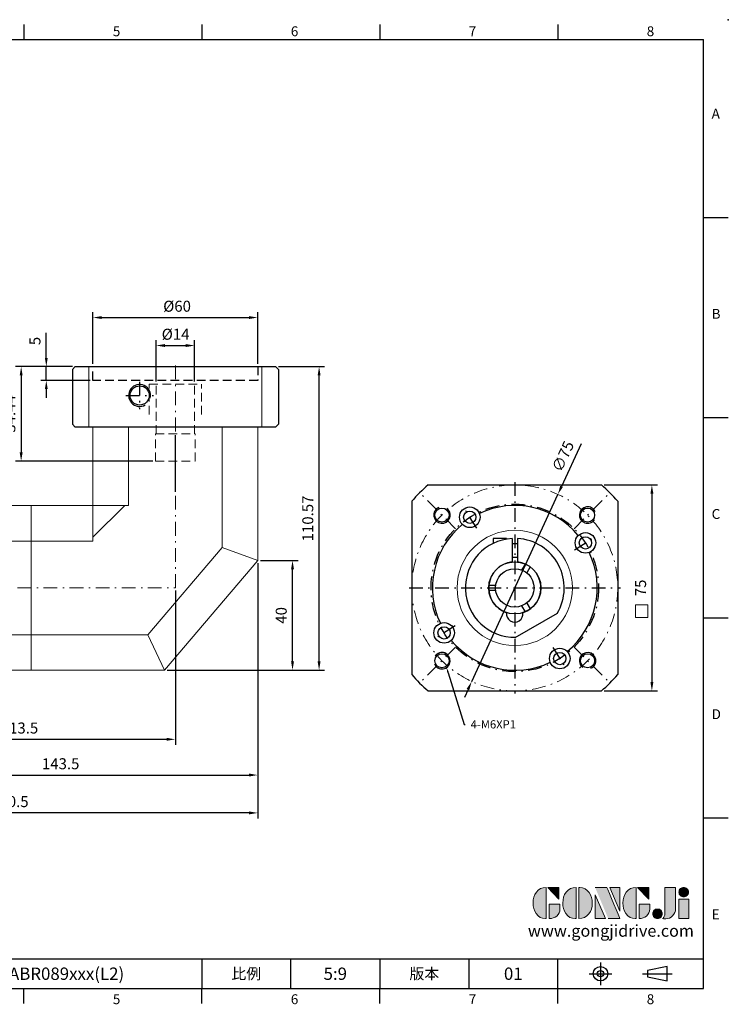
# Model space of a CAD drawing. Units: millimetres. Extents: x 0 to 1071, y 0 to 360.
# Drawn here: x 813 to 1071, y 1 to 360 of the extents above; entities that cross this region are included whole.
import ezdxf
from ezdxf import colors
from ezdxf.entities.mleader import LeaderData, LeaderLine
from ezdxf.enums import TextEntityAlignment as Align
from ezdxf.math import Vec2, Vec3

# ---------------------------------------------------------------- set-up
doc = ezdxf.new("R2010")
doc.units = ezdxf.units.MM
for name, pattern in [('CENTER', [250, 100, -50, 50, -50]), ('CENTER2', [9.5, 5, -2, 0.5, -2]), ('DASHED', [19.05, 12.7, -6.35]), ('HIDDEN2', [4.7625, 3.175, -1.5875])]:
    doc.linetypes.add(name, pattern=pattern)
for name, color, linetype in [('DIM', 4, 'Continuous'), ('Layer 1', 7, 'Continuous'), ('MAIN', 7, 'Continuous'), ('TXT', 4, 'Continuous')]:
    doc.layers.add(name, color=color, linetype=linetype)
for name, color, linetype, lineweight in [('中心', 3, 'CENTER2', 18), ('標註', 4, 'Continuous', 18), ('虛線', 1, 'HIDDEN2', 20), ('隱藏 (ISO)', 7, 'DASHED', 20)]:
    doc.layers.add(name, color=color, linetype=linetype, lineweight=lineweight)
doc.styles.add('ATTDEF', font='txt')
doc.styles.add('mytxt', font='txt.shx', dxfattribs={"bigfont": 'chineset.shx'})
doc.dimstyles.new('X1.6', dxfattribs={"dimscale": 1.6, "dimtxt": 2.5, "dimasz": 2, "dimexe": 1.25, "dimexo": 0.625, "dimgap": 1, "dimtad": 1, "dimdsep": 46, "dimtxsty": 'mytxt', "dimcen": 0, "dimclrd": 4, "dimclre": 4, "dimclrt": 4, "dimazin": 2, "dimtfac": 1, "dimtmove": 0, "dimatfit": 3, "dimfxl": 0, "dimarcsym": 0})

# ---------------------------------------------------------------- blocks, each defined once
blk = doc.blocks.new('*D36')
at = {"layer": 'Defpoints', "color": 0}
for p in [(869.96, 153.09), (756.46, 123.09), (869.96, 97.95)]:
    blk.add_point(p, dxfattribs=at)
at = {"layer": '標註', "color": 4, "lineweight": -2}
for p, q in [((869.96, 152.09), (869.96, 95.95)), ((756.46, 122.09), (756.46, 95.95)), ((759.66, 97.95), (866.76, 97.95))]:
    blk.add_line(p, q, dxfattribs=at)
at = {"layer": '標註', "color": 4}
for points in [[(759.66, 98.49), (759.66, 97.42), (756.46, 97.95)], [(866.76, 98.49), (866.76, 97.42), (869.96, 97.95)]]:
    blk.add_solid(points, dxfattribs=at)
at = {"layer": '標註', "color": 4, "insert": (813.21, 101.55), "char_height": 4, "attachment_point": 5, "style": 'mytxt'}
blk.add_mtext('113.5', dxfattribs=at)
blk = doc.blocks.new('*D38')
at = {"layer": 'Defpoints', "color": 0}
for p in [(899.96, 163.09), (756.46, 123.09), (899.96, 84.94)]:
    blk.add_point(p, dxfattribs=at)
at = {"layer": '標註', "color": 4, "lineweight": -2}
for p, q in [((899.96, 162.09), (899.96, 82.94)), ((756.46, 122.09), (756.46, 82.94)), ((759.66, 84.94), (896.76, 84.94))]:
    blk.add_line(p, q, dxfattribs=at)
at = {"layer": '標註', "color": 4}
for points in [[(759.66, 85.48), (759.66, 84.41), (756.46, 84.94)], [(896.76, 85.48), (896.76, 84.41), (899.96, 84.94)]]:
    blk.add_solid(points, dxfattribs=at)
at = {"layer": '標註', "color": 4, "insert": (828.21, 88.54), "char_height": 4, "attachment_point": 5, "style": 'mytxt'}
blk.add_mtext('143.5', dxfattribs=at)
blk = doc.blocks.new('*D39')
at = {"layer": 'Defpoints', "color": 0}
for p in [(899.96, 163.09), (719.46, 145.09), (719.46, 71.15)]:
    blk.add_point(p, dxfattribs=at)
at = {"layer": '標註', "color": 4, "lineweight": -2}
for p, q in [((899.96, 162.09), (899.96, 69.15)), ((719.46, 144.09), (719.46, 69.15)), ((896.76, 71.15), (722.66, 71.15))]:
    blk.add_line(p, q, dxfattribs=at)
at = {"layer": '標註', "color": 4}
for points in [[(722.66, 71.69), (722.66, 70.62), (719.46, 71.15)], [(896.76, 71.69), (896.76, 70.62), (899.96, 71.15)]]:
    blk.add_solid(points, dxfattribs=at)
at = {"layer": '標註', "color": 4, "insert": (809.71, 74.75), "char_height": 4, "attachment_point": 5, "style": 'mytxt'}
blk.add_mtext('180.5', dxfattribs=at)
blk = doc.blocks.new('*D40')
at = {"layer": 'Defpoints', "color": 0}
for p in [(899.96, 163.09), (912.63, 163.09), (865.96, 123.09)]:
    blk.add_point(p, dxfattribs=at)
at = {"layer": '標註', "color": 4, "lineweight": -2}
for p, q in [((900.96, 163.09), (914.63, 163.09)), ((912.63, 126.29), (912.63, 159.89)), ((866.96, 123.09), (914.63, 123.09))]:
    blk.add_line(p, q, dxfattribs=at)
at = {"layer": '標註', "color": 4}
for points in [[(912.1, 159.89), (913.16, 159.89), (912.63, 163.09)], [(912.1, 126.29), (913.16, 126.29), (912.63, 123.09)]]:
    blk.add_solid(points, dxfattribs=at)
at = {"layer": '標註', "color": 4, "insert": (909.03, 143.09), "char_height": 4, "attachment_point": 5, "rotation": 90, "style": 'mytxt'}
blk.add_mtext('40', dxfattribs=at)
blk = doc.blocks.new('*D41')
at = {"layer": 'Defpoints', "color": 0}
for p in [(906.46, 233.66), (922.3, 233.66), (865.96, 123.09)]:
    blk.add_point(p, dxfattribs=at)
at = {"layer": '標註', "color": 4, "lineweight": -2}
for p, q in [((907.46, 233.66), (924.3, 233.66)), ((922.3, 126.29), (922.3, 230.46)), ((866.96, 123.09), (924.3, 123.09))]:
    blk.add_line(p, q, dxfattribs=at)
at = {"layer": '標註', "color": 4}
for points in [[(921.77, 230.46), (922.83, 230.46), (922.3, 233.66)], [(921.77, 126.29), (922.83, 126.29), (922.3, 123.09)]]:
    blk.add_solid(points, dxfattribs=at)
at = {"layer": '標註', "color": 4, "insert": (918.7, 178.38), "char_height": 4, "attachment_point": 5, "rotation": 90, "style": 'mytxt'}
blk.add_mtext('110.57', dxfattribs=at)
blk = doc.blocks.new('*D21')
at = {"layer": 'Defpoints', "color": 0, "linetype": 'CENTER'}
for p in [(899.96, 251.54), (839.96, 233.66), (899.96, 233.69)]:
    blk.add_point(p, dxfattribs=at)
at = {"layer": '標註', "color": 4, "linetype": 'CENTER', "lineweight": -2}
for p, q in [((839.96, 234.66), (839.96, 253.54)), ((843.16, 251.54), (896.76, 251.54)), ((899.96, 234.69), (899.96, 253.54))]:
    blk.add_line(p, q, dxfattribs=at)
at = {"layer": '標註', "color": 4, "linetype": 'CENTER'}
for points in [[(843.16, 252.07), (843.16, 251), (839.96, 251.54)], [(896.76, 252.07), (896.76, 251), (899.96, 251.54)]]:
    blk.add_solid(points, dxfattribs=at)
at = {"layer": '標註', "color": 4, "linetype": 'CENTER', "insert": (870.59, 255.14), "char_height": 4, "attachment_point": 5, "style": 'mytxt'}
blk.add_mtext('%%C60', dxfattribs=at)
blk = doc.blocks.new('*D29')
at = {"layer": 'Defpoints', "color": 0, "linetype": 'CENTER'}
for p in [(876.96, 241.34), (862.96, 227.22), (876.96, 227.22)]:
    blk.add_point(p, dxfattribs=at)
at = {"layer": '標註', "color": 4, "linetype": 'CENTER', "lineweight": -2}
for p, q in [((862.96, 228.22), (862.96, 243.34)), ((866.16, 241.34), (873.76, 241.34)), ((876.96, 228.22), (876.96, 243.34))]:
    blk.add_line(p, q, dxfattribs=at)
at = {"layer": '標註', "color": 4, "linetype": 'CENTER'}
for points in [[(866.16, 241.88), (866.16, 240.81), (862.96, 241.34)], [(873.76, 241.88), (873.76, 240.81), (876.96, 241.34)]]:
    blk.add_solid(points, dxfattribs=at)
at = {"layer": '標註', "color": 4, "linetype": 'CENTER', "insert": (870.05, 244.94), "char_height": 4, "attachment_point": 5, "style": 'mytxt'}
blk.add_mtext('%%C14', dxfattribs=at)
blk = doc.blocks.new('*D30')
at = {"layer": 'Defpoints', "color": 0, "linetype": 'CENTER'}
for p in [(833.46, 233.66), (813.81, 199.22), (862.71, 199.22)]:
    blk.add_point(p, dxfattribs=at)
at = {"layer": '標註', "color": 4, "linetype": 'CENTER', "lineweight": -2}
for p, q in [((832.46, 233.66), (811.81, 233.66)), ((813.81, 230.46), (813.81, 202.42)), ((861.71, 199.22), (811.81, 199.22))]:
    blk.add_line(p, q, dxfattribs=at)
at = {"layer": '標註', "color": 4, "linetype": 'CENTER'}
for points in [[(813.28, 230.46), (814.35, 230.46), (813.81, 233.66)], [(813.28, 202.42), (814.35, 202.42), (813.81, 199.22)]]:
    blk.add_solid(points, dxfattribs=at)
at = {"layer": '標註', "color": 4, "linetype": 'CENTER', "insert": (810.21, 216.44), "char_height": 4, "attachment_point": 5, "rotation": 90, "style": 'mytxt'}
blk.add_mtext('34.44', dxfattribs=at)
blk = doc.blocks.new('*D22')
at = {"layer": 'Defpoints', "color": 0, "linetype": 'CENTER'}
for p in [(822.97, 233.66), (833.46, 233.66), (839.96, 228.66)]:
    blk.add_point(p, dxfattribs=at)
at = {"layer": '標註', "color": 4, "linetype": 'CENTER', "lineweight": -2}
for p, q in [((822.97, 236.86), (822.97, 245.93)), ((832.46, 233.66), (820.97, 233.66)), ((822.97, 228.66), (822.97, 233.66)), ((838.96, 228.66), (820.97, 228.66)), ((822.97, 225.46), (822.97, 222.26))]:
    blk.add_line(p, q, dxfattribs=at)
at = {"layer": '標註', "color": 4, "linetype": 'CENTER'}
for points in [[(822.44, 236.86), (823.5, 236.86), (822.97, 233.66)], [(822.44, 225.46), (823.5, 225.46), (822.97, 228.66)]]:
    blk.add_solid(points, dxfattribs=at)
at = {"layer": '標註', "color": 4, "linetype": 'CENTER', "insert": (819.37, 242.99), "char_height": 4, "attachment_point": 5, "rotation": 90, "style": 'mytxt'}
blk.add_mtext('5', dxfattribs=at)
blk = doc.blocks.new('*D27')
at = {"layer": 'Defpoints', "color": 0}
for p in [(1009.25, 187.15), (977.87, 119.03)]:
    blk.add_point(p, dxfattribs=at)
at = {"layer": '標註', "color": 4, "lineweight": -2}
for p, q in [((1017.73, 205.56), (1010.59, 190.06)), ((977.87, 119.03), (1009.25, 187.15)), ((976.53, 116.12), (975.19, 113.22))]:
    blk.add_line(p, q, dxfattribs=at)
at = {"layer": '標註', "color": 4}
for points in [[(1010.1, 190.28), (1011.07, 189.83), (1009.25, 187.15)], [(976.04, 116.35), (977.01, 115.9), (977.87, 119.03)]]:
    blk.add_solid(points, dxfattribs=at)
at = {"layer": '標註', "color": 4, "insert": (1011.56, 200.77), "char_height": 4, "attachment_point": 5, "rotation": 65.2643, "style": 'mytxt'}
blk.add_mtext('∅75', dxfattribs=at)
blk = doc.blocks.new('*D28')
at = {"layer": 'Defpoints', "color": 0}
for p in [(1025.1, 190.59), (1025.1, 115.59), (1043.48, 115.59)]:
    blk.add_point(p, dxfattribs=at)
at = {"layer": '標註', "color": 4, "lineweight": -2}
for p, q in [((1026.1, 190.59), (1045.48, 190.59)), ((1043.48, 187.39), (1043.48, 118.79)), ((1026.1, 115.59), (1045.48, 115.59))]:
    blk.add_line(p, q, dxfattribs=at)
at = {"layer": '標註', "color": 4}
for points in [[(1042.95, 187.39), (1044.02, 187.39), (1043.48, 190.59)], [(1042.95, 118.79), (1044.02, 118.79), (1043.48, 115.59)]]:
    blk.add_solid(points, dxfattribs=at)
at = {"layer": '標註', "color": 4, "insert": (1039.88, 153.09), "char_height": 4, "attachment_point": 5, "rotation": 90, "style": 'mytxt'}
blk.add_mtext('75', dxfattribs=at)
blk = doc.blocks.new('block 2')
at = {"layer": 'Layer 1'}
h = blk.add_hatch(color=156, dxfattribs=at)
h.dxf.hatch_style = 2
edge = h.paths.add_edge_path()
edge.add_spline(control_points=[(206.71, 249.95), (206.71, 252.39), (207.32, 254.41), (208.54, 256.02), (209.9, 257.78), (211.76, 258.67), (214.12, 258.67), (214.12, 258.67), (214.12, 241.24), (214.12, 241.24), (214.12, 241.24), (213.58, 241.24), (213.58, 241.24), (211.47, 241.24), (209.76, 242.19), (208.45, 244.1), (207.29, 245.79), (206.71, 247.74), (206.71, 249.95)], knot_values=[0, 0, 0, 0, 1, 1, 1, 2, 2, 2, 3, 3, 3, 4, 4, 4, 5, 5, 5, 6, 6, 6, 6], degree=3, periodic=0)
h = blk.add_hatch(color=156, dxfattribs=at)
h.dxf.hatch_style = 2
h.paths.add_polyline_path([(221.19, 258.67), (221.19, 252.1), (214.92, 258.67)])
h = blk.add_hatch(color=156, dxfattribs=at)
h.dxf.hatch_style = 2
edge = h.paths.add_edge_path()
edge.add_spline(control_points=[(223.34, 249.95), (223.34, 252.39), (223.95, 254.41), (225.17, 256.02), (226.53, 257.78), (228.39, 258.67), (230.75, 258.67), (230.75, 258.67), (230.75, 241.24), (230.75, 241.24), (230.75, 241.24), (230.2, 241.24), (230.2, 241.24), (228.07, 241.24), (226.35, 242.19), (225.06, 244.1), (223.91, 245.78), (223.34, 247.73), (223.34, 249.95)], knot_values=[0, 0, 0, 0, 1, 1, 1, 2, 2, 2, 3, 3, 3, 4, 4, 4, 5, 5, 5, 6, 6, 6, 6], degree=3, periodic=0)
h = blk.add_hatch(color=156, dxfattribs=at)
h.dxf.hatch_style = 2
edge = h.paths.add_edge_path()
edge.add_spline(control_points=[(232.38, 258.67), (232.38, 258.67), (232.93, 258.67), (232.93, 258.67), (235.03, 258.67), (236.74, 257.72), (238.05, 255.81), (239.21, 254.12), (239.79, 252.17), (239.79, 249.95), (239.79, 247.51), (239.18, 245.49), (237.96, 243.89), (236.6, 242.12), (234.74, 241.24), (232.38, 241.24), (232.38, 241.24), (232.38, 258.67), (232.38, 258.67)], knot_values=[0, 0, 0, 0, 1, 1, 1, 2, 2, 2, 3, 3, 3, 4, 4, 4, 5, 5, 5, 6, 6, 6, 6], degree=3, periodic=0)
h = blk.add_hatch(color=156, dxfattribs=at)
h.dxf.hatch_style = 2
edge = h.paths.add_edge_path()
edge.add_spline(control_points=[(241.44, 258.67), (241.44, 258.67), (247.98, 258.67), (247.98, 258.67), (248.74, 257.05), (255.32, 241.24), (255.32, 241.24), (255.32, 241.24), (248.78, 241.24), (248.78, 241.24)], knot_values=[0, 0, 0, 0, 0.352778, 0.352778, 0.352778, 0.705556, 0.705556, 0.705556, 1.058333, 1.058333, 1.058333, 1.058333], degree=3, periodic=0)
edge.add_line((248.78, 241.24), (241.44, 258.67))
h = blk.add_hatch(color=156, dxfattribs=at)
h.dxf.hatch_style = 2
h.paths.add_polyline_path([(241.44, 254.52), (247.15, 241.24), (241.44, 241.24)])
h = blk.add_hatch(color=156, dxfattribs=at)
h.dxf.hatch_style = 2
h.paths.add_polyline_path([(255.32, 258.67), (255.32, 245.36), (249.6, 258.67)])
h = blk.add_hatch(color=156, dxfattribs=at)
h.dxf.hatch_style = 2
edge = h.paths.add_edge_path()
edge.add_spline(control_points=[(256.94, 249.95), (256.94, 252.39), (257.55, 254.41), (258.77, 256.02), (260.13, 257.78), (261.99, 258.67), (264.35, 258.67), (264.35, 258.67), (264.35, 241.24), (264.35, 241.24), (264.35, 241.24), (263.8, 241.24), (263.8, 241.24), (261.7, 241.24), (259.99, 242.19), (258.68, 244.1), (257.52, 245.79), (256.94, 247.74), (256.94, 249.95)], knot_values=[0, 0, 0, 0, 1, 1, 1, 2, 2, 2, 3, 3, 3, 4, 4, 4, 5, 5, 5, 6, 6, 6, 6], degree=3, periodic=0)
h = blk.add_hatch(color=156, dxfattribs=at)
h.dxf.hatch_style = 2
h.paths.add_polyline_path([(271.42, 258.67), (271.42, 252.1), (265.15, 258.67)])
h = blk.add_hatch(color=156, dxfattribs=at)
h.dxf.hatch_style = 2
edge = h.paths.add_edge_path()
edge.add_spline(control_points=[(279.19, 241.24), (279.6, 241.56), (279.91, 241.96), (280.11, 242.43), (280.32, 242.9), (280.42, 243.42), (280.42, 243.98), (280.42, 243.98), (280.42, 258.67), (280.42, 258.67), (280.42, 258.67), (286.42, 258.67), (286.42, 258.67), (286.42, 258.67), (286.42, 246.68), (286.42, 246.68), (286.42, 245.22), (285.86, 243.93), (284.76, 242.81), (283.65, 241.69), (282.37, 241.12), (280.93, 241.12), (280.64, 241.12), (280.35, 241.13), (280.06, 241.15), (279.77, 241.16), (279.48, 241.19), (279.19, 241.24)], knot_values=[0, 0, 0, 0, 1, 1, 1, 2, 2, 2, 3, 3, 3, 4, 4, 4, 5, 5, 5, 6, 6, 6, 7, 7, 7, 8, 8, 8, 9, 9, 9, 9], degree=3, periodic=0)
h = blk.add_hatch(color=156, dxfattribs=at)
h.dxf.hatch_style = 2
edge = h.paths.add_edge_path()
edge.add_spline(control_points=[(293.62, 256.03), (293.62, 255.21), (293.36, 254.57), (292.84, 254.1), (292.32, 253.63), (291.7, 253.4), (290.98, 253.4), (290.25, 253.4), (289.62, 253.63), (289.1, 254.1), (288.58, 254.57), (288.32, 255.22), (288.32, 256.06), (288.32, 256.92), (288.58, 257.57), (289.09, 258.02), (289.6, 258.47), (290.23, 258.7), (290.98, 258.7), (291.7, 258.7), (292.32, 258.46), (292.84, 257.99), (293.36, 257.53), (293.62, 256.87), (293.62, 256.03)], knot_values=[0, 0, 0, 0, 1, 1, 1, 2, 2, 2, 3, 3, 3, 4, 4, 4, 5, 5, 5, 6, 6, 6, 7, 7, 7, 8, 8, 8, 8], degree=3, periodic=0)
h = blk.add_hatch(color=156, dxfattribs=at)
h.dxf.hatch_style = 2
edge = h.paths.add_edge_path()
edge.add_spline(control_points=[(215.75, 249.38), (215.75, 249.38), (221.74, 249.38), (221.74, 249.38), (221.74, 249.38), (221.74, 246.67), (221.74, 246.67), (221.74, 245.03), (221.14, 243.7), (219.93, 242.68), (218.81, 241.72), (217.41, 241.24), (215.75, 241.24), (215.75, 241.24), (215.75, 249.38), (215.75, 249.38)], knot_values=[0, 0, 0, 0, 1, 1, 1, 2, 2, 2, 3, 3, 3, 4, 4, 4, 5, 5, 5, 5], degree=3, periodic=0)
h = blk.add_hatch(color=156, dxfattribs=at)
h.dxf.hatch_style = 2
edge = h.paths.add_edge_path()
edge.add_spline(control_points=[(265.97, 249.38), (265.97, 249.38), (271.97, 249.38), (271.97, 249.38), (271.97, 249.38), (271.97, 246.67), (271.97, 246.67), (271.97, 245.03), (271.36, 243.7), (270.16, 242.68), (269.03, 241.72), (267.63, 241.24), (265.97, 241.24), (265.97, 241.24), (265.97, 249.38), (265.97, 249.38)], knot_values=[0, 0, 0, 0, 1, 1, 1, 2, 2, 2, 3, 3, 3, 4, 4, 4, 5, 5, 5, 5], degree=3, periodic=0)
h = blk.add_hatch(color=156, dxfattribs=at)
h.dxf.hatch_style = 2
h.paths.add_polyline_path([(288.18, 252.09), (293.79, 252.09), (293.79, 241.35), (288.18, 241.35)])
h = blk.add_hatch(color=156, dxfattribs=at)
h.dxf.hatch_style = 2
edge = h.paths.add_edge_path()
edge.add_spline(control_points=[(279, 243.96), (279, 243.18), (278.76, 242.54), (278.27, 242.05), (277.78, 241.57), (277.14, 241.32), (276.35, 241.32), (275.57, 241.32), (274.93, 241.57), (274.44, 242.05), (273.95, 242.54), (273.7, 243.19), (273.7, 243.98), (273.7, 244.77), (273.95, 245.4), (274.44, 245.89), (274.93, 246.38), (275.57, 246.62), (276.35, 246.62), (277.14, 246.62), (277.78, 246.38), (278.27, 245.89), (278.76, 245.4), (279, 244.76), (279, 243.96)], knot_values=[0, 0, 0, 0, 1, 1, 1, 2, 2, 2, 3, 3, 3, 4, 4, 4, 5, 5, 5, 6, 6, 6, 7, 7, 7, 8, 8, 8, 8], degree=3, periodic=0)
at = {"layer": 'Layer 1', "color": 156, "lineweight": 0}
for points in [[(221.19, 258.67), (221.19, 252.1), (214.92, 258.67), (221.19, 258.67)], [(241.44, 254.52), (247.15, 241.24), (241.44, 241.24), (241.44, 254.52)], [(255.32, 258.67), (255.32, 245.36), (249.6, 258.67), (255.32, 258.67)], [(271.42, 258.67), (271.42, 252.1), (265.15, 258.67), (271.42, 258.67)], [(288.18, 252.09), (293.79, 252.09), (293.79, 241.35), (288.18, 241.35), (288.18, 252.09)]]:
    blk.add_lwpolyline(points, dxfattribs=at)
for points, knots in [([(206.71, 249.95), (206.71, 252.39), (207.32, 254.41), (208.54, 256.02), (209.9, 257.78), (211.76, 258.67), (214.12, 258.67), (214.12, 258.67), (214.12, 241.24), (214.12, 241.24), (214.12, 241.24), (213.58, 241.24), (213.58, 241.24), (211.47, 241.24), (209.76, 242.19), (208.45, 244.1), (207.29, 245.79), (206.71, 247.74), (206.71, 249.95)], [0, 0, 0, 0, 1, 1, 1, 2, 2, 2, 3, 3, 3, 4, 4, 4, 5, 5, 5, 6, 6, 6, 6]), ([(223.34, 249.95), (223.34, 252.39), (223.95, 254.41), (225.17, 256.02), (226.53, 257.78), (228.39, 258.67), (230.75, 258.67), (230.75, 258.67), (230.75, 241.24), (230.75, 241.24), (230.75, 241.24), (230.2, 241.24), (230.2, 241.24), (228.07, 241.24), (226.35, 242.19), (225.06, 244.1), (223.91, 245.78), (223.34, 247.73), (223.34, 249.95)], [0, 0, 0, 0, 1, 1, 1, 2, 2, 2, 3, 3, 3, 4, 4, 4, 5, 5, 5, 6, 6, 6, 6]), ([(232.38, 258.67), (232.38, 258.67), (232.93, 258.67), (232.93, 258.67), (235.03, 258.67), (236.74, 257.72), (238.05, 255.81), (239.21, 254.12), (239.79, 252.17), (239.79, 249.95), (239.79, 247.51), (239.18, 245.49), (237.96, 243.89), (236.6, 242.12), (234.74, 241.24), (232.38, 241.24), (232.38, 241.24), (232.38, 258.67), (232.38, 258.67)], [0, 0, 0, 0, 1, 1, 1, 2, 2, 2, 3, 3, 3, 4, 4, 4, 5, 5, 5, 6, 6, 6, 6]), ([(241.44, 258.67), (241.44, 258.67), (247.98, 258.67), (247.98, 258.67), (248.74, 257.05), (255.32, 241.24), (255.32, 241.24), (255.32, 241.24), (248.78, 241.24), (248.78, 241.24)], [0, 0, 0, 0, 1, 1, 1, 2, 2, 2, 3, 3, 3, 3]), ([(256.94, 249.95), (256.94, 252.39), (257.55, 254.41), (258.77, 256.02), (260.13, 257.78), (261.99, 258.67), (264.35, 258.67), (264.35, 258.67), (264.35, 241.24), (264.35, 241.24), (264.35, 241.24), (263.8, 241.24), (263.8, 241.24), (261.7, 241.24), (259.99, 242.19), (258.68, 244.1), (257.52, 245.79), (256.94, 247.74), (256.94, 249.95)], [0, 0, 0, 0, 1, 1, 1, 2, 2, 2, 3, 3, 3, 4, 4, 4, 5, 5, 5, 6, 6, 6, 6]), ([(279.19, 241.24), (279.6, 241.56), (279.91, 241.96), (280.11, 242.43), (280.32, 242.9), (280.42, 243.42), (280.42, 243.98), (280.42, 243.98), (280.42, 258.67), (280.42, 258.67), (280.42, 258.67), (286.42, 258.67), (286.42, 258.67), (286.42, 258.67), (286.42, 246.68), (286.42, 246.68), (286.42, 245.22), (285.86, 243.93), (284.76, 242.81), (283.65, 241.69), (282.37, 241.12), (280.93, 241.12), (280.64, 241.12), (280.35, 241.13), (280.06, 241.15), (279.77, 241.16), (279.48, 241.19), (279.19, 241.24)], [0, 0, 0, 0, 1, 1, 1, 2, 2, 2, 3, 3, 3, 4, 4, 4, 5, 5, 5, 6, 6, 6, 7, 7, 7, 8, 8, 8, 9, 9, 9, 9]), ([(293.62, 256.03), (293.62, 255.21), (293.36, 254.57), (292.84, 254.1), (292.32, 253.63), (291.7, 253.4), (290.98, 253.4), (290.25, 253.4), (289.62, 253.63), (289.1, 254.1), (288.58, 254.57), (288.32, 255.22), (288.32, 256.06), (288.32, 256.92), (288.58, 257.57), (289.09, 258.02), (289.6, 258.47), (290.23, 258.7), (290.98, 258.7), (291.7, 258.7), (292.32, 258.46), (292.84, 257.99), (293.36, 257.53), (293.62, 256.87), (293.62, 256.03)], [0, 0, 0, 0, 1, 1, 1, 2, 2, 2, 3, 3, 3, 4, 4, 4, 5, 5, 5, 6, 6, 6, 7, 7, 7, 8, 8, 8, 8]), ([(215.75, 249.38), (215.75, 249.38), (221.74, 249.38), (221.74, 249.38), (221.74, 249.38), (221.74, 246.67), (221.74, 246.67), (221.74, 245.03), (221.14, 243.7), (219.93, 242.68), (218.81, 241.72), (217.41, 241.24), (215.75, 241.24), (215.75, 241.24), (215.75, 249.38), (215.75, 249.38)], [0, 0, 0, 0, 1, 1, 1, 2, 2, 2, 3, 3, 3, 4, 4, 4, 5, 5, 5, 5]), ([(265.97, 249.38), (265.97, 249.38), (271.97, 249.38), (271.97, 249.38), (271.97, 249.38), (271.97, 246.67), (271.97, 246.67), (271.97, 245.03), (271.36, 243.7), (270.16, 242.68), (269.03, 241.72), (267.63, 241.24), (265.97, 241.24), (265.97, 241.24), (265.97, 249.38), (265.97, 249.38)], [0, 0, 0, 0, 1, 1, 1, 2, 2, 2, 3, 3, 3, 4, 4, 4, 5, 5, 5, 5]), ([(279, 243.96), (279, 243.18), (278.76, 242.54), (278.27, 242.05), (277.78, 241.57), (277.14, 241.32), (276.35, 241.32), (275.57, 241.32), (274.93, 241.57), (274.44, 242.05), (273.95, 242.54), (273.7, 243.19), (273.7, 243.98), (273.7, 244.77), (273.95, 245.4), (274.44, 245.89), (274.93, 246.38), (275.57, 246.62), (276.35, 246.62), (277.14, 246.62), (277.78, 246.38), (278.27, 245.89), (278.76, 245.4), (279, 244.76), (279, 243.96)], [0, 0, 0, 0, 1, 1, 1, 2, 2, 2, 3, 3, 3, 4, 4, 4, 5, 5, 5, 6, 6, 6, 7, 7, 7, 8, 8, 8, 8])]:
    blk.add_open_spline(points, degree=3, knots=knots, dxfattribs=at)
blk = doc.blocks.new('GJA420')
at = {"color": 0}
for p, q in [((137.5, 195), (137.5, 192)), ((173.5, 195), (173.5, 192)), ((209.5, 195), (209.5, 192)), ((245.5, 195), (245.5, 192)), ((0, 192), (275, 192)), ((275, 0), (275, 192)), ((275, 156), (280, 156)), ((275, 115.5), (280, 115.5)), ((275, 75), (280, 75)), ((275, 34.5), (280, 34.5)), ((101.5, 6), (275, 6)), ((173.5, 6), (173.5, 0)), ((173.5, 6), (173.5, 0)), ((191.5, 0), (191.5, 6)), ((209.5, 6), (209.5, 0)), ((209.5, 6), (209.5, 0)), ((227.5, 6), (227.5, 0)), ((245.5, 0), (245.5, 6)), ((0, 0), (275, 0)), ((137.5, -3), (137.5, 0)), ((173.5, -3), (173.5, 0)), ((209.5, -3), (209.5, 0)), ((245.5, -3), (245.5, 0))]:
    blk.add_line(p, q, dxfattribs=at)
at = {"color": 1, "linetype": 'CENTER', "ltscale": 2}
for p, q in [((254.15, 5.3), (254.15, 0.7)), ((251.85, 3), (256.45, 3)), ((262.65, 3), (268.65, 3))]:
    blk.add_line(p, q, dxfattribs=at)
at = {"color": 0}
blk.add_lwpolyline([(263.65, 3.65), (263.65, 2.35), (267.65, 1.54), (267.65, 4.46)], close=True, dxfattribs=at)
for radius in [1.46, 0.645]:
    blk.add_circle((254.15, 3), radius, dxfattribs=at)
blk.add_point((280, 196), dxfattribs=at)
blk.add_point((280, 196), dxfattribs=at)
at = {"layer": 'DIM'}
blk.add_line((199.5, 0), (199.5, 0), dxfattribs=at)
at = {"layer": 'MAIN', "xscale": 0.3616442767764058, "yscale": 0.3616442767764058, "zscale": 0.3616442767764058}
blk.add_blockref('block 2', (165.75, -73.1), dxfattribs=at)
at = {"color": 0}
for s, p in [('5', (155.5, 192.66)), ('6', (191.5, 192.66)), ('7', (227.5, 192.66)), ('8', (263.5, 192.66)), ('A', (276.63, 176)), ('B', (276.63, 135.5)), ('C', (276.63, 95)), ('D', (276.63, 54.5)), ('E', (276.63, 14)), ('5', (155.5, -3.16)), ('6', (191.5, -3.16)), ('7', (227.5, -3.16)), ('8', (263.5, -3.16))]:
    blk.add_text(s, height=2, dxfattribs=at).set_placement(p)
at = {"color": 0, "char_height": 2.2, "attachment_point": 5}
for s, insert, width in [('{\\fDFKai-SB|b0|i0|c136|p65;比例}', (182.5, 3), 7), ('\\f標楷體|b0|i0|c136|p65;版本', (218.5, 3), 8)]:
    blk.add_mtext(s, dxfattribs=dict(at, insert=insert, width=width))
at = {"color": 4, "style": 'ATTDEF'}
blk.add_attdef('料號', text='', height=2.5, dxfattribs=at).set_placement((120.5, 3), align=Align.MIDDLE_LEFT)
for tag, p in [('比例', (200.5, 3)), ('版本', (236.5, 3))]:
    blk.add_attdef(tag, text='', height=2.5, dxfattribs=at).set_placement(p, align=Align.MIDDLE_CENTER)
at = {"layer": 'TXT', "color": 0, "insert": (256.25, 11.68), "char_height": 2.4, "width": 29.3258, "attachment_point": 5}
blk.add_mtext('{\\fTimes New Roman|b0|i0|c0|p18;\\C256;www.gongjidrive.com}', dxfattribs=at)

msp = doc.modelspace()

# ---------------------------------------------------------------- linework, layer by layer
at = {"color": 0, "linetype": 'Continuous'}
for p, q in [((833.463, 233.66), (832.463, 232.66)), ((833.463, 233.66), (906.463, 233.66)), ((906.463, 233.66), (907.463, 232.66)), ((832.463, 232.66), (832.463, 212.66)), ((907.463, 232.66), (907.463, 212.66)), ((832.463, 212.66), (833.463, 211.66)), ((906.463, 211.66), (833.463, 211.66)), ((907.463, 212.66), (906.463, 211.66)), ((962.018, 190.59), (1025.097, 190.59)), ((956.057, 184.63), (956.057, 121.55)), ((1031.057, 184.63), (1031.057, 121.55)), ((962.018, 115.59), (1025.097, 115.59))]:
    msp.add_line(p, q, dxfattribs=at)
at = {"color": 1, "linetype": 'HIDDEN2'}
for p, q in [((839.963, 228.66), (839.963, 233.66)), ((899.963, 233.688), (899.963, 228.66)), ((899.963, 228.66), (839.963, 228.66))]:
    msp.add_line(p, q, dxfattribs=at)
at = {"color": 0, "linetype": 'CENTER2'}
for p, q in [((856.963, 228.16), (856.963, 218.16)), ((851.963, 223.16), (861.963, 223.16)), ((979.722, 174.807), (974.618, 182.82)), ((1015.275, 166.926), (1023.287, 172.03)), ((971.84, 139.255), (963.828, 134.15)), ((1007.393, 131.373), (1012.497, 123.361))]:
    msp.add_line(p, q, dxfattribs=at)
at = {"color": 2, "linetype": 'ByBlock'}
msp.add_line((869.963, 188.09), (869.963, 208.69), dxfattribs=at)
at = {"color": 3, "linetype": 'CENTER2'}
for p, q in [((993.557, 191.59), (993.557, 114.59)), ((971.991, 174.657), (958.909, 187.738)), ((1015.124, 174.657), (1028.206, 187.738)), ((955.057, 153.09), (1032.057, 153.09)), ((971.991, 131.523), (958.909, 118.442)), ((1015.124, 131.523), (1028.206, 118.442))]:
    msp.add_line(p, q, dxfattribs=at)
for p, q in [((990.557, 171.1), (985.657, 171.1)), ((985.657, 171.1), (985.657, 169.264)), ((990.557, 171.1), (990.557, 170.838)), ((992.557, 171.062), (992.557, 162.537)), ((992.557, 169.3), (994.557, 169.3)), ((994.557, 171.062), (994.557, 162.537)), ((992.557, 164.3), (994.557, 164.3))]:
    msp.add_line(p, q)
at = {"color": 0}
for p, q in [((996.155, 159.59), (997.415, 161.772)), ((999.147, 160.772), (997.887, 158.59)), ((984.11, 154.09), (986.629, 154.09)), ((986.629, 152.09), (984.11, 152.09)), ((997.887, 147.59), (999.147, 145.409)), ((997.415, 144.409), (996.155, 146.59))]:
    msp.add_line(p, q, dxfattribs=at)
for centre, radius in [((856.963, 223.16), 3.5), ((977.17, 178.814), 3.75), ((977.17, 178.814), 2.25), ((1019.281, 169.478), 3.75), ((1019.281, 169.478), 2.25), ((993.557, 153.09), 7), ((967.834, 136.703), 3.75), ((967.834, 136.703), 2.25), ((1009.945, 127.367), 3.75), ((1009.945, 127.367), 2.25)]:
    msp.add_circle(centre, radius, dxfattribs=at)
at = {"color": 0, "linetype": 'CENTER2'}
msp.add_circle((993.557, 153.09), 30.5, dxfattribs=at)
at = {"color": 0, "linetype": 'Continuous'}
for centre in [(967.041, 179.607), (1020.074, 179.607), (967.041, 126.574), (1020.074, 126.574)]:
    msp.add_circle(centre, 2.565, dxfattribs=at)
at = {"color": 0}
for centre, radius, start, end in [((856.963, 223.16), 4, 346.32471, 300.82105), ((967.041, 179.607), 3, 113.12299, 54.93009), ((1020.074, 179.607), 3, 23.12299, 324.93009), ((967.041, 126.574), 3, 203.12299, 144.93009), ((1020.074, 126.574), 3, 293.12299, 234.93009)]:
    msp.add_arc(centre, radius, start, end, dxfattribs=at)
at = {"color": 0, "linetype": 'Continuous'}
for radius, start, end in [(49, 130.06577, 139.93423), (49, 40.06577, 49.93423), (30, 39.54404, 115.45596), (30, 129.54404, 205.45596), (30, 309.54404, 25.45596), (30, 219.54404, 295.45596), (49, 220.06577, 229.93423), (49, 310.06577, 319.93423)]:
    msp.add_arc((993.557, 153.09), radius, start, end, dxfattribs=at)
for radius, start, end in [(18, 93.18474, 271.04498), (18, 328.95502, 86.81526), (9.5, 96.04233, 251.83056), (9.5, 288.16944, 83.95767)]:
    msp.add_arc((993.557, 153.09), radius, start, end)
at = {"layer": 'DIM', "color": 0}
msp.add_line((1008.979, 143.807), (993.557, 134.904), dxfattribs=at)
msp.add_circle((993.557, 153.09), 9.5, dxfattribs=at)
msp.add_arc((993.557, 143.59), 3, 170.91528, 9.08472, dxfattribs=at)
at = {"layer": '中心'}
for p, q in [((869.963, 153.09), (869.963, 235.69)), ((717.463, 153.09), (869.963, 153.09))]:
    msp.add_line(p, q, dxfattribs=at)
at = {"layer": '標註', "color": 0}
for p, q in [((838.424, 211.66), (838.424, 233.66)), ((901.503, 211.66), (901.503, 233.66))]:
    msp.add_line(p, q, dxfattribs=at)
at = {"layer": '標註', "color": 4}
msp.add_lwpolyline([(1037.546, 146.935), (1042.05, 146.935), (1042.05, 142.367), (1037.546, 142.367)], close=True, dxfattribs=at)
at = {"layer": '標註', "color": 3, "linetype": 'CENTER2'}
msp.add_circle((993.557, 153.09), 37.5, dxfattribs=at)
at = {"layer": '標註', "color": 0}
msp.add_circle((993.557, 153.09), 21, dxfattribs=at)
at = {"layer": '虛線'}
for p, q in [((860.463, 216.22), (860.463, 227.22)), ((860.463, 227.22), (879.463, 227.22)), ((862.963, 209.22), (862.963, 227.22)), ((876.963, 209.22), (876.963, 227.22)), ((879.463, 216.22), (879.463, 227.22)), ((862.713, 209.22), (877.213, 209.22)), ((862.713, 199.22), (862.713, 209.22)), ((877.213, 199.22), (877.213, 209.22)), ((862.713, 199.22), (877.213, 199.22))]:
    msp.add_line(p, q, dxfattribs=at)
at = {"layer": '隱藏 (ISO)', "linetype": 'ByBlock'}
for p, q in [((839.963, 211.66), (899.963, 211.66)), ((839.963, 183.09), (839.963, 211.66)), ((846.463, 211.69), (846.463, 211.66)), ((852.927, 183.09), (852.927, 211.66)), ((887, 167.855), (887, 211.66)), ((893.463, 211.69), (893.463, 211.66)), ((899.963, 163.09), (899.963, 211.66)), ((789.463, 183.09), (839.963, 183.09)), ((817.463, 123.09), (817.463, 183.09)), ((839.963, 183.09), (839.963, 170.127)), ((839.963, 183.09), (852.927, 183.09)), ((851.513, 183.09), (839.963, 171.541)), ((789.463, 170.127), (839.963, 170.127)), ((887, 167.855), (859.969, 136.053)), ((887, 167.855), (899.963, 163.09)), ((899.963, 163.09), (865.963, 123.09)), ((789.463, 136.053), (859.969, 136.053)), ((859.969, 136.053), (865.963, 123.09)), ((789.463, 123.09), (865.963, 123.09))]:
    msp.add_line(p, q, dxfattribs=at)

# ---------------------------------------------------------------- block references
at = {"layer": 'DIM', "color": 3, "xscale": 1.8, "yscale": 1.8, "zscale": 1.8}
msp.add_blockref('GJA420', (567.305, 7.2), dxfattribs=at).add_auto_attribs({'版本': '01', '比例': '5:9', '料號': 'PSRX060ABR089xxx(L2)'})

# ---------------------------------------------------------------- dimensions: what is measured, and where the dimension line sits
at = {"layer": '標註', "color": 4, "linetype": 'CENTER'}
for base, p1, p2, picture, middle in [((899.963, 251.538), (839.963, 233.66), (899.963, 233.688), '*D21', (870.586, 251.538)), ((876.963, 241.342), (862.963, 227.22), (876.963, 227.22), '*D29', (870.047, 241.342))]:
    dim = msp.add_linear_dim(base=base, p1=p1, p2=p2, text='%%C<>', dimstyle='X1.6', dxfattribs=at)
    dim.commit()
    dim.dimension.update_dxf_attribs({"geometry": picture, "text_midpoint": middle, "dimtype": 160})
for base, p1, p2, picture, middle in [((822.971, 233.66), (839.963, 228.66), (833.463, 233.66), '*D22', (819.371, 242.993)), ((813.814, 199.22), (833.463, 233.66), (862.713, 199.22), '*D30', (810.214, 216.44))]:
    dim = msp.add_linear_dim(base=base, p1=p1, p2=p2, angle=90, dimstyle='X1.6', dxfattribs=at)
    dim.commit()
    dim.dimension.update_dxf_attribs({"geometry": picture, "text_midpoint": middle})
at = {"layer": '標註'}
for base, p2, picture, middle in [((922.3, 233.66), (906.463, 233.66), '*D41', (918.7, 178.375)), ((912.631, 163.09), (899.963, 163.09), '*D40', (909.031, 143.09))]:
    dim = msp.add_linear_dim(base=base, p1=(865.963, 123.09), p2=p2, angle=90, dimstyle='X1.6', dxfattribs=at)
    dim.commit()
    dim.dimension.update_dxf_attribs({"geometry": picture, "text_midpoint": middle})
at = {"layer": '標註', "color": 4}
dim = msp.add_diameter_dim_2p(p1=(977.866, 119.031), p2=(1009.249, 187.149), dimstyle='X1.6', dxfattribs=at)
dim.commit()
dim.dimension.update_dxf_attribs({"geometry": '*D27', "text_midpoint": (1011.558, 200.766)})
dim = msp.add_linear_dim(base=(1043.484, 115.59), p1=(1025.097, 190.59), p2=(1025.097, 115.59), angle=90, dimstyle='X1.6', dxfattribs=at)
dim.commit()
dim.dimension.update_dxf_attribs({"geometry": '*D28', "text_midpoint": (1039.884, 153.09)})
at = {"layer": '標註'}
for base, p1, p2, picture, middle in [((719.463, 71.153), (899.963, 163.09), (719.463, 145.09), '*D39', (809.713, 74.753)), ((899.963, 84.943), (756.463, 123.09), (899.963, 163.09), '*D38', (828.213, 88.543)), ((869.963, 97.955), (756.463, 123.09), (869.963, 153.09), '*D36', (813.213, 101.555))]:
    dim = msp.add_linear_dim(base=base, p1=p1, p2=p2, dimstyle='X1.6', dxfattribs=at)
    dim.commit()
    dim.dimension.update_dxf_attribs({"geometry": picture, "text_midpoint": middle})

# ---------------------------------------------------------------- leaders
at = {"color": 4}
ml = msp.add_multileader_mtext('Standard', dxfattribs=at)
ml.set_content('{\\Ftxt|c136;4-M6XP1}', color=4)
ml.set_leader_properties(color=256)
ml.build(insert=Vec2(0, 0))
ml.multileader.update_dxf_attribs({"text_right_attachment_type": 6, "dogleg_length": 0.36, "arrow_head_size": 2})
ctx = ml.context
ctx.base_point, ctx.char_height, ctx.arrow_head_size, ctx.plane_origin = Vec3(975.495, 103.405), 3, 2, Vec3(957.877, 142.182)
ctx.right_attachment = 6
notes = []
notes.append((ctx, [(0, (1, 1, 0), (975.135, 103.405), (1, 0), 0.36, [(0, [(968.709, 124.08)], 0, [])])]))
ctx.mtext.insert, ctx.mtext.flow_direction = Vec3(977.495, 104.905), 5
for ctx, leaders in notes:
    for number, flags, end, landing, length, lines in leaders:
        leader = LeaderData()
        leader.index, (leader.has_last_leader_line, leader.has_dogleg_vector, leader.attachment_direction) = number, flags
        leader.last_leader_point, leader.dogleg_vector, leader.dogleg_length = Vec3(end), Vec3(landing), length
        for number, points, colour, breaks in lines:
            line = LeaderLine()
            line.index, line.vertices, line.color, line.breaks = number, Vec3.list(points), colors.encode_raw_color(colour), breaks
            leader.lines.append(line)
        ctx.leaders.append(leader)

doc.saveas('drawing.dxf')
